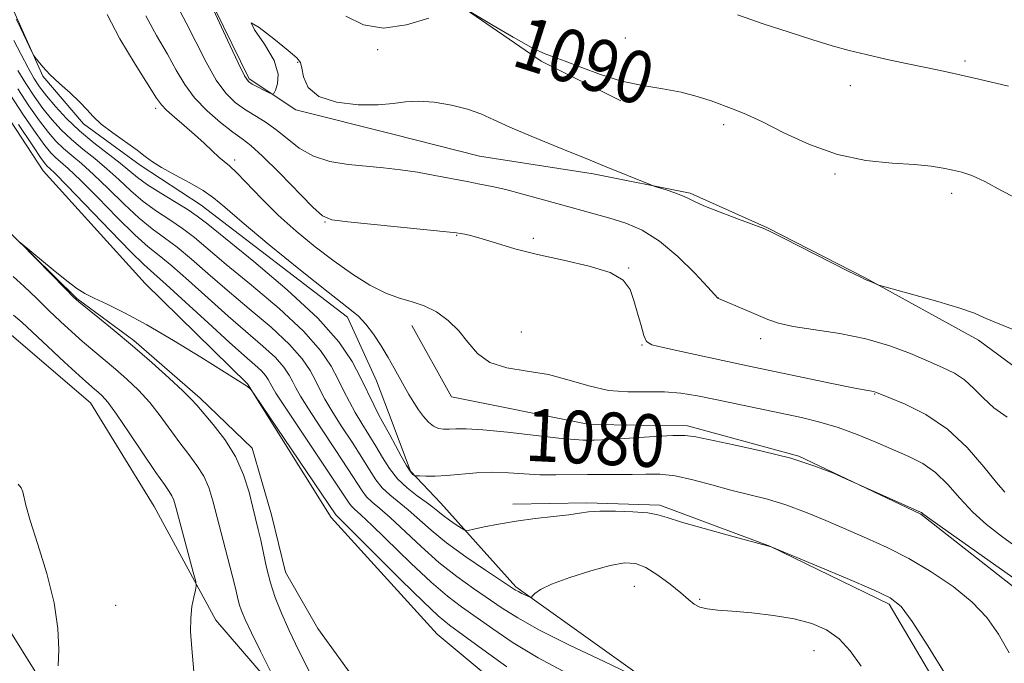
# Model space of a CAD drawing. Extents: x 2102300 to 2105200, y 339800 to 342700.
# Drawn here: x 2103291 to 2103441, y 340689 to 340787 of the extents above; entities that cross this region are included whole.
import ezdxf
from ezdxf.enums import TextEntityAlignment as Align

# ---------------------------------------------------------------- set-up
doc = ezdxf.new("R2010")
doc.units = 0
doc.header["$MEASUREMENT"] = 0
doc.linetypes.add('rvrstm', pattern=[117.1, 50, -3.9, 0.5, -3.9, 0.5, -3.9, 0.5, -3.9, 50])
for name, color, linetype, lineweight in [('DTM HARD BREAKLINE', 7, 'Continuous', 0), ('DTM SPOT ELEVATION', 2, 'Continuous', 13), ('INDEX CONTOUR', 41, 'Continuous', 13), ('INDEX CONTOUR LABEL', 244, 'Continuous', 0), ('INTERMEDIATE CONTOUR', 44, 'Continuous', 0), ('STREAM - RIVER SINGLE LINE', 142, 'rvrstm', 0)]:
    doc.layers.add(name, color=color, linetype=linetype, lineweight=lineweight)
doc.styles.add('Style-ITALICS', font='ITALICS.shx')

msp = doc.modelspace()

# ---------------------------------------------------------------- linework, layer by layer
at = {"layer": 'DTM HARD BREAKLINE'}
for points in [[(2103283.56, 341059.08, 1108.485), (2103270.873, 341045.952, 1108.275), (2103265.439, 341037.876, 1107.505), (2103259.205, 341024.959, 1106.525), (2103255.994, 341013.458, 1104.775), (2103253.193, 340997.723, 1104.005), (2103251.193, 340986.022, 1102.885), (2103248.996, 340970.892, 1102.325), (2103249.631, 340950.119, 1100.645), (2103251.48, 340926.927, 1098.685), (2103256.144, 340908.984, 1097.775), (2103266.059, 340886.812, 1096.235), (2103276.36, 340876.541, 1095.605), (2103292.31, 340864.866, 1095.885), (2103307.051, 340852.584, 1096.585), (2103320.788, 340836.872, 1095.675), (2103332.514, 340817.123, 1094.345), (2103345.446, 340801.007, 1092.945), (2103358.169, 340789.327, 1090.005), (2103370.484, 340780.874, 1089.865), (2103382.594, 340774.84, 1089.795)], [(2103288.217, 340832.181, 1090.775), (2103302.19, 340824.729, 1091.055), (2103308.689, 340817.462, 1090.425), (2103314.211, 340806.458, 1088.885), (2103318.162, 340794.272, 1088.045), (2103326.051, 340778.158, 1088.255), (2103333.137, 340773.448, 1087.765), (2103347.891, 340769.733, 1087.205), (2103361.071, 340766.409, 1087.065), (2103378.38, 340763.681, 1087.695), (2103393.132, 340760.753, 1088.185), (2103404.939, 340755.46, 1088.045), (2103419.895, 340747.812, 1088.045), (2103437.017, 340738.398, 1087.625), (2103448.434, 340729.958, 1087.205), (2103457.497, 340717.976, 1086.365), (2103464.593, 340706.581, 1085.175), (2103476.217, 340691.455, 1084.545), (2103486.656, 340679.672, 1083.845), (2103498.08, 340666.316, 1082.935), (2103508.719, 340652.369, 1081.885), (2103516.205, 340643.334, 1080.905), (2103520.933, 340637.245, 1081.185), (2103531.177, 340624.674, 1080.205)], [(2103226.854, 340799.747, 1071.665), (2103230.302, 340786.844, 1071.945), (2103245.234, 340781.42, 1071.525), (2103260.757, 340786.283, 1070.895), (2103272.657, 340786.703, 1070.055), (2103283.758, 340780.87, 1069.145), (2103294.673, 340764.146, 1068.935), (2103310.228, 340747.025, 1068.445), (2103325.78, 340731.719, 1068.025), (2103338.515, 340711.366, 1067.395), (2103354.676, 340693.641, 1066.695), (2103370.83, 340680.151, 1065.995), (2103379.315, 340670.28, 1065.365), (2103383.969, 340660.203, 1064.735), (2103384.992, 340649.514, 1064.595), (2103387.428, 340639.03, 1064.525), (2103392.274, 340635.003, 1064.455), (2103402.965, 340634.01, 1064.455), (2103413.654, 340634.631, 1063.965), (2103428.194, 340621.542, 1062.915)], [(2103290.23, 340788.47, 1080.2), (2103294.62, 340778.58, 1079.9), (2103300.83, 340771.29, 1079.7), (2103309.47, 340765, 1079.6), (2103318.72, 340758.91, 1079.09), (2103341.02, 340741.87, 1079.5), (2103345.41, 340732.18, 1079.19), (2103347.8, 340725.92, 1078.89), (2103350.59, 340718.45, 1078.19), (2103355.2, 340713.59, 1076.88), (2103366.63, 340700.83, 1074.25), (2103390.75, 340683.59, 1071.63), (2103394.13, 340673.09, 1071.03), (2103394.26, 340658.57, 1070.83), (2103392.42, 340651.73, 1070.73), (2103390.78, 340646.09, 1070.52), (2103398.02, 340642.83, 1070.02), (2103403.48, 340647.04, 1070.02), (2103407.93, 340649.64, 1070.52), (2103417.2, 340648.59, 1070.22), (2103425.6, 340643.11, 1069.92), (2103430.58, 340637.85, 1069.82), (2103440.56, 340624.7, 1068.81)], [(2103275.89, 340746.46, 1075.15), (2103270.98, 340734.35, 1075.05), (2103271.56, 340726.87, 1075.05), (2103288, 340696.67, 1074.74), (2103295.02, 340685.52, 1074.14)], [(2103404.88, 340616.29, 1066.76), (2103367.55, 340626.36, 1070.04), (2103363.08, 340639.95, 1068.99), (2103362.31, 340661.45, 1066.27), (2103337.57, 340676.49, 1069.15), (2103320.98, 340695.75, 1071.5), (2103311.56, 340713.04, 1073.12), (2103301.9, 340728.84, 1072.91), (2103289.53, 340739.45, 1073.2), (2103281.61, 340744.38, 1072.99)], [(2103350.776, 340740.629, 1081.325), (2103356.842, 340729.746, 1081.395), (2103377.824, 340725.541, 1080.905), (2103392.749, 340725.361, 1080.415), (2103409.698, 340720.746, 1080.065), (2103428.266, 340711.898, 1079.925), (2103445.227, 340698.611, 1079.365), (2103454.127, 340680.875, 1079.365), (2103466.852, 340667.381, 1079.015), (2103473.109, 340664.566, 1078.245), (2103483.608, 340656.513, 1078.105)], [(2103498.596, 340612.365, 1072.085), (2103477.388, 340634.117, 1072.855), (2103463.253, 340645.593, 1074.045), (2103448.116, 340653.034, 1074.745), (2103436.597, 340668.951, 1075.445), (2103434.767, 340679.032, 1075.585), (2103423.445, 340698.177, 1075.655), (2103405.28, 340707.025, 1076.005), (2103388.531, 340713.253, 1076.285), (2103377.438, 340713.641, 1076.285), (2103366.144, 340713.423, 1076.425)]]:
    msp.add_polyline3d(points, dxfattribs=at)
at = {"layer": 'DTM SPOT ELEVATION'}
for p in [(2103383.3, 340784.4, 1090.6), (2103345.6, 340782.59, 1089.71), (2103333.43, 340780.7, 1087.91), (2103434.99, 340780.87, 1092.3), (2103417.53, 340777.11, 1091.3), (2103311.808, 340773.665, 1081.605), (2103398.28, 340771.18, 1089.61), (2103323.81, 340765.826, 1082.375), (2103415.188, 340763.683, 1089.795), (2103432.93, 340760.74, 1089.51), (2103337.59, 340756.36, 1083.91), (2103357.63, 340754.34, 1083.91), (2103369.307, 340753.901, 1084.265), (2103383.785, 340749.374, 1084.055), (2103397.42, 340744.8, 1086.01), (2103367.467, 340739.634, 1082.795), (2103403.91, 340738.62, 1085.49), (2103385.83, 340737.65, 1083.91), (2103421.231, 340730.202, 1083.915), (2103384.66, 340700.89, 1073.01), (2103394.602, 340698.942, 1074.255), (2103305.72, 340698.033, 1073.345), (2103412.019, 340691.126, 1073.065)]:
    msp.add_point(p, dxfattribs=at)
at = {"layer": 'INDEX CONTOUR'}
for points in [[(2103358.243, 340789.245, 1090), (2103363.166, 340786.303, 1090), (2103366.239, 340784.507, 1090), (2103369.025, 340782.958, 1090), (2103370.955, 340782.026, 1090), (2103372.44, 340781.462, 1090), (2103374.134, 340780.86, 1090), (2103376.532, 340779.931, 1090), (2103379.493, 340778.832, 1090), (2103382.719, 340777.835, 1090), (2103385.938, 340777.135, 1090), (2103389.003, 340776.627, 1090), (2103391.798, 340776.126, 1090), (2103394.234, 340775.498, 1090), (2103396.342, 340774.793, 1090), (2103399.864, 340773.488, 1090), (2103401.725, 340772.737, 1090), (2103404.149, 340771.606, 1090), (2103407.409, 340769.965, 1090), (2103411.319, 340768.156, 1090), (2103415.577, 340766.6359, 1090), (2103419.8769, 340765.744, 1090), (2103423.888, 340765.327, 1090), (2103427.276, 340765.112, 1090), (2103429.809, 340764.874, 1090), (2103431.669, 340764.59, 1090), (2103433.145, 340764.285, 1090), (2103434.518, 340763.952, 1090), (2103436.048, 340763.4341, 1090), (2103437.99, 340762.542, 1090), (2103440.611, 340761.127, 1090), (2103444.233, 340759.216, 1090)], [(2103290.582, 340787.274, 1080), (2103291.248, 340785.907, 1080), (2103293.018, 340782.179, 1080), (2103293.232, 340781.786, 1080), (2103293.4729, 340781.436, 1080), (2103293.908, 340780.851, 1080), (2103294.6321, 340779.983, 1080), (2103295.723, 340778.843, 1080), (2103297.195, 340777.469, 1080), (2103298.804, 340776.012, 1080), (2103300.243, 340774.645, 1080), (2103301.316, 340773.488, 1080), (2103302.285, 340772.422, 1080), (2103303.522, 340771.271, 1080), (2103305.268, 340769.923, 1080), (2103308.974, 340767.283, 1080), (2103310.228, 340766.34, 1080), (2103311.313, 340765.544, 1080), (2103312.7021, 340764.672, 1080), (2103314.7071, 340763.567, 1080), (2103316.991, 340762.334, 1080), (2103319.057, 340761.142, 1080), (2103320.629, 340760.043, 1080), (2103322.325, 340758.621, 1080), (2103324.982, 340756.342, 1080), (2103329.104, 340752.918, 1080), (2103333.86, 340749.046, 1080), (2103338.0829, 340745.668, 1080), (2103340.901, 340743.465, 1080), (2103342.612, 340742.065, 1080), (2103343.808, 340740.836, 1080), (2103344.968, 340739.289, 1080), (2103346.121, 340737.509, 1080), (2103347.181, 340735.726, 1080), (2103348.089, 340734.123, 1080), (2103349.615, 340731.357, 1080), (2103350.344, 340730.089, 1080), (2103351.0799, 340728.885, 1080), (2103351.826, 340727.763, 1080), (2103352.583, 340726.747, 1080), (2103353.345, 340725.897, 1080), (2103354.104, 340725.281, 1080), (2103354.859, 340724.9411, 1080), (2103355.641, 340724.82, 1080), (2103356.4849, 340724.835, 1080), (2103357.498, 340724.9, 1080), (2103359.056, 340724.908, 1080), (2103361.602, 340724.751, 1080), (2103365.342, 340724.365, 1080), (2103373.177, 340723.458, 1080), (2103375.547, 340723.239, 1080), (2103376.897, 340723.175, 1080), (2103378.53, 340723.182, 1080), (2103379.702, 340723.212, 1080), (2103381.627, 340723.315, 1080), (2103387.72, 340723.739, 1080), (2103390.525, 340723.891, 1080), (2103392.413, 340723.884, 1080), (2103394.023, 340723.6669, 1080), (2103399.814, 340722.466, 1080), (2103404.135, 340721.508, 1080), (2103408.459, 340720.396, 1080), (2103412.125, 340719.216, 1080), (2103414.949, 340718.121, 1080), (2103416.87, 340717.286, 1080), (2103428.218, 340712.203, 1080), (2103428.3471, 340712.127, 1080), (2103428.512, 340711.992, 1080), (2103429.263, 340711.437, 1080), (2103431.192, 340710.061, 1080), (2103442.274, 340702.266, 1080)], [(2103340.732, 340787.706, 1090), (2103343.45, 340786.3789, 1090), (2103346.486, 340785.898, 1090), (2103349.963, 340786.384, 1090), (2103353.376, 340787.42, 1090)], [(2103290.913, 340771.219, 1070), (2103293.096, 340767.955, 1070), (2103294.408, 340766.03, 1070), (2103295.032, 340765.1769, 1070), (2103295.324, 340764.865, 1070), (2103295.665, 340764.562, 1070), (2103296.51, 340763.744, 1070), (2103298.334, 340761.885, 1070), (2103304.922, 340755.032, 1070), (2103308.018, 340751.853, 1070), (2103310.02, 340749.892, 1070), (2103311.52, 340748.54, 1070), (2103313.419, 340746.8579, 1070), (2103316.34, 340744.19, 1070), (2103319.789, 340741.013, 1070), (2103322.992, 340738.086, 1070), (2103325.343, 340735.994, 1070), (2103326.902, 340734.629, 1070), (2103327.897, 340733.706, 1070), (2103328.5341, 340732.985, 1070), (2103328.935, 340732.391, 1070), (2103329.477, 340731.356, 1070), (2103330.113, 340730.313, 1070), (2103331.5001, 340728.187, 1070), (2103338.948, 340717.066, 1070), (2103341.139, 340713.718, 1070), (2103341.572, 340713.1569, 1070), (2103342.09, 340712.667, 1070), (2103343.044, 340711.815, 1070), (2103344.777, 340710.183, 1070), (2103350.662, 340704.424, 1070), (2103353.731, 340701.537, 1070), (2103356.226, 340699.406, 1070), (2103358.367, 340697.786, 1070), (2103363.102, 340694.417, 1070), (2103366.215, 340692.315, 1070), (2103370.01, 340690.019, 1070), (2103374.4691, 340687.637, 1070)], [(2103330.569, 340685.444, 1070), (2103327.7711, 340691.027, 1070), (2103326.3791, 340693.853, 1070), (2103325.436, 340695.8499, 1070), (2103324.875, 340697.18, 1070), (2103324.535, 340698.196, 1070), (2103324.265, 340699.238, 1070), (2103323.944, 340700.605, 1070), (2103323.4611, 340702.582, 1070), (2103322.751, 340705.322, 1070), (2103320.4949, 340713.92, 1070), (2103319.879, 340715.939, 1070), (2103319.124, 340717.68, 1070), (2103318.101, 340719.313, 1070), (2103316.855, 340720.967, 1070), (2103315.474, 340722.759, 1070), (2103312.51, 340726.858, 1070), (2103310.904, 340728.899, 1070), (2103309.2, 340730.758, 1070), (2103307.444, 340732.439, 1070), (2103305.692, 340733.9761, 1070), (2103300.68, 340738.179, 1070), (2103299.03, 340739.636, 1070), (2103297.3359, 340741.199, 1070), (2103295.554, 340742.907, 1070), (2103293.675, 340744.755, 1070), (2103291.819, 340746.56, 1070), (2103290.136, 340748.093, 1070)]]:
    msp.add_polyline3d(points, dxfattribs=at)
at = {"layer": 'INTERMEDIATE CONTOUR'}
for points in [[(2103318.12, 340794.1, 1088), (2103322.745, 340784.047, 1088), (2103324.348, 340780.616, 1088), (2103325.332, 340778.635, 1088), (2103325.926, 340777.765, 1088), (2103326.51, 340777.364, 1088), (2103329.108, 340776.026, 1088), (2103329.563, 340775.828, 1088), (2103329.802, 340775.9331, 1088), (2103330.033, 340776.429, 1088), (2103330.353, 340777.397, 1088), (2103330.432, 340778.8859, 1088), (2103329.835, 340780.934, 1088), (2103328.374, 340783.4261, 1088), (2103326.862, 340785.636, 1088), (2103326.359, 340786.682, 1088), (2103327.575, 340785.9961, 1088), (2103329.802, 340784.26, 1088), (2103331.978, 340782.466, 1088), (2103333.284, 340781.352, 1088), (2103333.8559, 340780.641, 1088), (2103334.074, 340779.799, 1088), (2103334.324, 340778.453, 1088), (2103335.0311, 340776.868, 1088), (2103336.629, 340775.4701, 1088), (2103339.35, 340774.5919, 1088), (2103342.625, 340774.203, 1088), (2103345.685, 340774.184, 1088), (2103347.976, 340774.398, 1088), (2103349.82, 340774.664, 1088), (2103351.758, 340774.783, 1088), (2103354.171, 340774.606, 1088), (2103356.81, 340774.169, 1088), (2103359.2689, 340773.554, 1088), (2103361.299, 340772.819, 1088), (2103363.27, 340771.921, 1088), (2103365.713, 340770.792, 1088), (2103368.94, 340769.4199, 1088), (2103372.414, 340768.0091, 1088), (2103375.381, 340766.822, 1088), (2103377.327, 340766.031, 1088), (2103380.133, 340764.86, 1088), (2103387.171, 340762.019, 1088), (2103387.764, 340761.8, 1088), (2103389.507, 340761.245, 1088), (2103390.812, 340760.81, 1088), (2103391.985, 340760.371, 1088), (2103392.824, 340759.978, 1088), (2103393.727, 340759.519, 1088), (2103395.245, 340758.842, 1088), (2103397.705, 340757.867, 1088), (2103400.529, 340756.797, 1088), (2103404.362, 340755.361, 1088), (2103405.521, 340754.841, 1088), (2103407.345, 340753.921, 1088), (2103417.214, 340748.897, 1088), (2103419.011, 340748.005, 1088), (2103419.797, 340747.6369, 1088), (2103420.58, 340747.314, 1088), (2103421.426, 340746.939, 1088), (2103421.729, 340746.819, 1088), (2103422.433, 340746.613, 1088), (2103427.194, 340745.303, 1088), (2103430.869, 340744.263, 1088), (2103434.181, 340743.262, 1088), (2103436.407, 340742.4809, 1088), (2103437.871, 340741.857, 1088), (2103439.1569, 340741.268, 1088), (2103440.775, 340740.598, 1088), (2103442.924, 340739.768, 1088)], [(2103314.209, 340790.9379, 1086), (2103316.464, 340786.701, 1086), (2103317.9249, 340783.775, 1086), (2103319.486, 340780.684, 1086), (2103321.037, 340777.949, 1086), (2103322.496, 340775.96, 1086), (2103323.907, 340774.582, 1086), (2103325.345, 340773.55, 1086), (2103328.468, 340771.641, 1086), (2103330.116, 340770.477, 1086), (2103331.814, 340769.063, 1086), (2103333.67, 340767.607, 1086), (2103335.818, 340766.382, 1086), (2103338.339, 340765.588, 1086), (2103341.085, 340765.133, 1086), (2103343.854, 340764.85, 1086), (2103346.494, 340764.592, 1086), (2103349.055, 340764.299, 1086), (2103351.641, 340763.9321, 1086), (2103354.302, 340763.47, 1086), (2103359.216, 340762.516, 1086), (2103361.169, 340762.148, 1086), (2103363.013, 340761.781, 1086), (2103365.103, 340761.2979, 1086), (2103367.685, 340760.6179, 1086), (2103373.448, 340759.01, 1086), (2103378.561, 340757.612, 1086), (2103380.945, 340756.943, 1086), (2103383.353, 340756.187, 1086), (2103385.851, 340755.116, 1086), (2103388.499, 340753.462, 1086), (2103391.277, 340751.114, 1086), (2103393.856, 340748.5659, 1086), (2103395.825, 340746.465, 1086), (2103397.392, 340744.761, 1086), (2103397.472, 340744.72, 1086), (2103401.788, 340742.923, 1086), (2103404.998, 340741.531, 1086), (2103406.601, 340740.979, 1086), (2103408.846, 340740.482, 1086), (2103415.943, 340739.403, 1086), (2103419.905, 340738.605, 1086), (2103423.518, 340737.534, 1086), (2103426.675, 340736.331, 1086), (2103429.356, 340735.188, 1086), (2103431.561, 340734.235, 1086), (2103433.379, 340733.345, 1086), (2103434.919, 340732.325, 1086), (2103436.305, 340731.0421, 1086), (2103437.723, 340729.582, 1086), (2103439.3711, 340728.09, 1086), (2103441.402, 340726.662, 1086)], [(2103304.4301, 340787.983, 1082), (2103306.383, 340784.276, 1082), (2103308.705, 340780.399, 1082), (2103311.941, 340775.246, 1082), (2103312.687, 340774.185, 1082), (2103313.463, 340773.383, 1082), (2103314.655, 340772.342, 1082), (2103316.155, 340771.07, 1082), (2103317.731, 340769.704, 1082), (2103319.182, 340768.372, 1082), (2103320.435, 340767.187, 1082), (2103321.447, 340766.256, 1082), (2103323.034, 340764.937, 1082), (2103324.15, 340763.872, 1082), (2103327.955, 340759.901, 1082), (2103330.459, 340757.434, 1082), (2103333.199, 340754.972, 1082), (2103336.066, 340752.6109, 1082), (2103338.958, 340750.407, 1082), (2103341.774, 340748.427, 1082), (2103344.427, 340746.769, 1082), (2103346.829, 340745.54, 1082), (2103348.932, 340744.777, 1082), (2103350.834, 340744.242, 1082), (2103352.673, 340743.6241, 1082), (2103354.538, 340742.677, 1082), (2103356.344, 340741.392, 1082), (2103357.9599, 340739.819, 1082), (2103359.341, 340738.053, 1082), (2103360.783, 340736.345, 1082), (2103362.6661, 340734.992, 1082), (2103365.253, 340734.182, 1082), (2103368.333, 340733.677, 1082), (2103371.578, 340733.133, 1082), (2103374.723, 340732.315, 1082), (2103377.757, 340731.417, 1082), (2103380.733, 340730.742, 1082), (2103383.682, 340730.499, 1082), (2103389.237, 340730.532, 1082), (2103391.738, 340730.332, 1082), (2103394.249, 340729.918, 1082), (2103397.0311, 340729.344, 1082), (2103410.087, 340726.603, 1082), (2103412.9139, 340725.923, 1082), (2103415.703, 340725.089, 1082), (2103418.575, 340724.027, 1082), (2103421.425, 340722.846, 1082), (2103426.456, 340720.679, 1082), (2103428.563, 340719.6031, 1082), (2103430.5, 340718.23, 1082), (2103432.353, 340716.403, 1082), (2103434.211, 340714.307, 1082), (2103436.16, 340712.21, 1082), (2103438.269, 340710.315, 1082), (2103440.541, 340708.554, 1082), (2103442.959, 340706.789, 1082)], [(2103310.299, 340787.775, 1084), (2103311.956, 340784.751, 1084), (2103313.591, 340781.946, 1084), (2103314.95, 340779.496, 1084), (2103316.227, 340777.321, 1084), (2103317.725, 340775.283, 1084), (2103319.635, 340773.297, 1084), (2103321.7, 340771.494, 1084), (2103323.546, 340770.057, 1084), (2103324.9521, 340769.045, 1084), (2103326.287, 340768.018, 1084), (2103328.067, 340766.415, 1084), (2103330.607, 340763.899, 1084), (2103335.74, 340758.647, 1084), (2103337.215, 340757.295, 1084), (2103338.622, 340756.711, 1084), (2103341.056, 340756.403, 1084), (2103356.556, 340754.826, 1084), (2103357.6119, 340754.703, 1084), (2103358.144, 340754.621, 1084), (2103358.84, 340754.499, 1084), (2103359.924, 340754.258, 1084), (2103361.511, 340753.8209, 1084), (2103363.693, 340753.145, 1084), (2103366.4969, 340752.306, 1084), (2103369.927, 340751.416, 1084), (2103373.879, 340750.551, 1084), (2103377.7861, 340749.664, 1084), (2103380.971, 340748.675, 1084), (2103382.948, 340747.509, 1084), (2103384.001, 340746.112, 1084), (2103384.607, 340744.436, 1084), (2103385.155, 340742.499, 1084), (2103385.679, 340740.594, 1084), (2103386.121, 340739.076, 1084), (2103386.525, 340738.188, 1084), (2103387.328, 340737.696, 1084), (2103389.067, 340737.251, 1084), (2103392.05, 340736.59, 1084), (2103401.877, 340734.473, 1084), (2103414.739, 340731.808, 1084), (2103417.981, 340731.15, 1084), (2103419.91, 340730.771, 1084), (2103421.117, 340730.551, 1084), (2103421.375, 340730.476, 1084), (2103421.999, 340730.235, 1084), (2103423.412, 340729.674, 1084), (2103425.8789, 340728.649, 1084), (2103429.03, 340727.068, 1084), (2103432.336, 340724.851, 1084), (2103435.336, 340722.036, 1084), (2103437.85, 340719.119, 1084), (2103439.762, 340716.713, 1084), (2103441.02, 340715.2609, 1084)], [(2103400.346, 340787.907, 1092), (2103404.242, 340786.556, 1092), (2103408.203, 340785.245, 1092), (2103411.802, 340784.1, 1092), (2103414.751, 340783.209, 1092), (2103417.329, 340782.496, 1092), (2103419.958, 340781.848, 1092), (2103422.927, 340781.181, 1092), (2103426.007, 340780.522, 1092), (2103431.238, 340779.4321, 1092), (2103433.743, 340778.887, 1092), (2103437.065, 340778.129, 1092), (2103441.606, 340777.058, 1092)], [(2103290.245, 340783.993, 1078), (2103291.365, 340781.85, 1078), (2103292.396, 340779.829, 1078), (2103293.274, 340778.248, 1078), (2103294.138, 340776.93, 1078), (2103295.179, 340775.577, 1078), (2103296.548, 340773.962, 1078), (2103298.242, 340772.147, 1078), (2103300.218, 340770.2659, 1078), (2103302.397, 340768.447, 1078), (2103306.406, 340765.345, 1078), (2103309.065, 340763.143, 1078), (2103310.569, 340762.0421, 1078), (2103312.588, 340760.753, 1078), (2103316.733, 340758.238, 1078), (2103318.152, 340757.279, 1078), (2103319.744, 340756.036, 1078), (2103326.75, 340750.344, 1078), (2103331.845, 340746.0441, 1078), (2103336.4741, 340741.756, 1078), (2103339.691, 340738.115, 1078), (2103341.714, 340735.112, 1078), (2103343.049, 340732.577, 1078), (2103345.015, 340728.528, 1078), (2103345.731, 340727.084, 1078), (2103346.293, 340726.035, 1078), (2103347.4499, 340723.982, 1078), (2103349.173, 340720.742, 1078), (2103349.975, 340719.307, 1078), (2103350.546, 340718.426, 1078), (2103350.906, 340718.004, 1078), (2103351.1121, 340717.842, 1078), (2103351.242, 340717.773, 1078), (2103351.468, 340717.741, 1078), (2103351.983, 340717.721, 1078), (2103352.943, 340717.696, 1078), (2103354.345, 340717.702, 1078), (2103356.147, 340717.789, 1078), (2103360.66, 340718.176, 1078), (2103363.107, 340718.277, 1078), (2103365.523, 340718.205, 1078), (2103367.909, 340718.039, 1078), (2103370.296, 340717.8979, 1078), (2103372.705, 340717.868, 1078), (2103377.522, 340717.955, 1078), (2103379.881, 340717.951, 1078), (2103382.168, 340717.927, 1078), (2103384.348, 340717.933, 1078), (2103386.426, 340717.984, 1078), (2103388.544, 340717.961, 1078), (2103390.883, 340717.71, 1078), (2103393.561, 340717.133, 1078), (2103396.45, 340716.355, 1078), (2103399.363, 340715.555, 1078), (2103404.912, 340714.16, 1078), (2103407.732, 340713.316, 1078), (2103410.707, 340712.216, 1078), (2103413.7921, 340710.932, 1078), (2103420.0081, 340708.243, 1078), (2103423.151, 340706.808, 1078), (2103426.427, 340705.134, 1078), (2103429.856, 340703.123, 1078), (2103433.179, 340700.868, 1078), (2103436.066, 340698.51, 1078), (2103438.294, 340696.138, 1078), (2103440.0671, 340693.6279, 1078), (2103441.691, 340690.804, 1078)], [(2103290.856, 340779.445, 1076), (2103292.053, 340777.441, 1076), (2103293.332, 340775.5021, 1076), (2103294.658, 340773.672, 1076), (2103296.013, 340771.979, 1076), (2103297.439, 340770.404, 1076), (2103298.995, 340768.916, 1076), (2103300.714, 340767.476, 1076), (2103302.539, 340766.0201, 1076), (2103304.388, 340764.48, 1076), (2103306.204, 340762.816, 1076), (2103308.029, 340761.116, 1076), (2103309.931, 340759.495, 1076), (2103311.946, 340758.038, 1076), (2103313.9791, 340756.697, 1076), (2103315.904, 340755.393, 1076), (2103317.699, 340754.007, 1076), (2103322.565, 340749.917, 1076), (2103326.398, 340746.757, 1076), (2103330.609, 340743.19, 1076), (2103334.33, 340739.743, 1076), (2103336.902, 340736.832, 1076), (2103338.519, 340734.432, 1076), (2103339.587, 340732.405, 1076), (2103340.46, 340730.622, 1076), (2103341.289, 340728.974, 1076), (2103342.173, 340727.36, 1076), (2103343.18, 340725.698, 1076), (2103344.258, 340723.989, 1076), (2103345.324, 340722.253, 1076), (2103346.333, 340720.519, 1076), (2103347.384, 340718.842, 1076), (2103348.613, 340717.283, 1076), (2103350.093, 340715.896, 1076), (2103351.634, 340714.708, 1076), (2103352.984, 340713.736, 1076), (2103353.97, 340712.976, 1076), (2103354.746, 340712.334, 1076), (2103355.549, 340711.6951, 1076), (2103356.538, 340710.9831, 1076), (2103357.558, 340710.288, 1076), (2103358.38, 340709.745, 1076), (2103358.878, 340709.456, 1076), (2103359.357, 340709.417, 1076), (2103360.227, 340709.594, 1076), (2103361.801, 340709.944, 1076), (2103364.001, 340710.388, 1076), (2103366.651, 340710.8359, 1076), (2103369.543, 340711.219, 1076), (2103372.339, 340711.537, 1076), (2103374.667, 340711.8129, 1076), (2103376.315, 340712.059, 1076), (2103377.7, 340712.251, 1076), (2103379.397, 340712.358, 1076), (2103381.782, 340712.358, 1076), (2103384.426, 340712.2601, 1076), (2103386.704, 340712.081, 1076), (2103388.24, 340711.817, 1076), (2103389.657, 340711.388, 1076), (2103391.829, 340710.692, 1076), (2103395.299, 340709.693, 1076), (2103399.27, 340708.605, 1076), (2103405.498, 340706.915, 1076), (2103412.438, 340704.025, 1076), (2103417.0259, 340702.099, 1076), (2103421.058, 340700.376, 1076), (2103423.612, 340699.154, 1076), (2103425.257, 340697.825, 1076), (2103426.9389, 340695.556, 1076), (2103429.329, 340691.843, 1076), (2103432.021, 340687.507, 1076)], [(2103290.832, 340776.634, 1074), (2103292.526, 340774.075, 1074), (2103294.138, 340771.766, 1074), (2103295.4781, 340769.996, 1074), (2103296.637, 340768.662, 1074), (2103297.771, 340767.566, 1074), (2103299.031, 340766.505, 1074), (2103300.53, 340765.261, 1074), (2103302.37, 340763.615, 1074), (2103304.595, 340761.452, 1074), (2103306.994, 340759.088, 1074), (2103309.294, 340756.947, 1074), (2103311.304, 340755.322, 1074), (2103313.159, 340753.978, 1074), (2103315.076, 340752.548, 1074), (2103317.246, 340750.735, 1074), (2103319.766, 340748.525, 1074), (2103322.708, 340745.973, 1074), (2103326.046, 340743.169, 1074), (2103329.374, 340740.336, 1074), (2103332.186, 340737.731, 1074), (2103334.113, 340735.5501, 1074), (2103335.324, 340733.751, 1074), (2103336.124, 340732.233, 1074), (2103336.799, 340730.867, 1074), (2103337.564, 340729.42, 1074), (2103338.616, 340727.636, 1074), (2103340.067, 340725.361, 1074), (2103341.6969, 340722.865, 1074), (2103343.199, 340720.524, 1074), (2103344.355, 340718.629, 1074), (2103345.302, 340717.134, 1074), (2103346.266, 340715.907, 1074), (2103347.425, 340714.82, 1074), (2103350.248, 340712.551, 1074), (2103353.726, 340709.473, 1074), (2103356.096, 340707.5511, 1074), (2103359.023, 340705.422, 1074), (2103362.019, 340703.374, 1074), (2103366.599, 340700.345, 1074), (2103367.032, 340700.099, 1074), (2103367.55, 340699.839, 1074), (2103368.5689, 340699.355, 1074), (2103368.832, 340699.246, 1074), (2103368.9839, 340699.273, 1074), (2103369.154, 340699.4611, 1074), (2103369.509, 340699.833, 1074), (2103370.366, 340700.411, 1074), (2103372.078, 340701.216, 1074), (2103374.818, 340702.229, 1074), (2103378.036, 340703.259, 1074), (2103381, 340704.075, 1074), (2103383.178, 340704.475, 1074), (2103384.825, 340704.386, 1074), (2103386.394, 340703.766, 1074), (2103388.211, 340702.631, 1074), (2103390.091, 340701.239, 1074), (2103391.72, 340699.907, 1074), (2103392.884, 340698.889, 1074), (2103393.763, 340698.186, 1074), (2103394.635, 340697.735, 1074), (2103395.763, 340697.468, 1074), (2103397.348, 340697.294, 1074), (2103399.573, 340697.117, 1074), (2103402.516, 340696.852, 1074), (2103405.814, 340696.468, 1074), (2103408.997, 340695.945, 1074), (2103411.693, 340695.247, 1074), (2103413.9259, 340694.276, 1074), (2103415.818, 340692.918, 1074), (2103417.506, 340691.077, 1074), (2103419.168, 340688.742, 1074)], [(2103289.611, 340775.828, 1072), (2103291.719, 340772.647, 1072), (2103293.617, 340769.861, 1072), (2103294.943, 340768.013, 1072), (2103295.834, 340766.92, 1072), (2103296.548, 340766.215, 1072), (2103297.348, 340765.534, 1072), (2103298.52, 340764.503, 1072), (2103300.352, 340762.75, 1072), (2103302.986, 340760.087, 1072), (2103305.958, 340757.06, 1072), (2103308.656, 340754.4, 1072), (2103310.662, 340752.607, 1072), (2103312.34, 340751.259, 1072), (2103314.248, 340749.703, 1072), (2103316.793, 340747.463, 1072), (2103319.778, 340744.769, 1072), (2103322.85, 340742.03, 1072), (2103328.1379, 340737.483, 1072), (2103330.042, 340735.7189, 1072), (2103331.324, 340734.268, 1072), (2103332.129, 340733.071, 1072), (2103332.6621, 340732.061, 1072), (2103333.138, 340731.111, 1072), (2103333.838, 340729.866, 1072), (2103335.058, 340727.912, 1072), (2103336.955, 340725.023, 1072), (2103339.136, 340721.741, 1072), (2103341.073, 340718.795, 1072), (2103343.221, 340715.426, 1072), (2103343.9189, 340714.532, 1072), (2103344.757, 340713.743, 1072), (2103345.9079, 340712.779, 1072), (2103347.513, 340711.367, 1072), (2103352.194, 340706.948, 1072), (2103354.914, 340704.544, 1072), (2103357.624, 340702.4139, 1072), (2103360.193, 340700.58, 1072), (2103364.561, 340697.58, 1072), (2103366.919, 340696.09, 1072), (2103370.252, 340694.248, 1072), (2103374.911, 340691.914, 1072), (2103379.946, 340689.499, 1072), (2103384.082, 340687.553, 1072)], [(2103335.172, 340687.976, 1068), (2103333.615, 340691.1089, 1068), (2103332.151, 340694.159, 1068), (2103330.955, 340696.823, 1068), (2103330.016, 340699.191, 1068), (2103329.276, 340701.457, 1068), (2103328.682, 340703.75, 1068), (2103328.199, 340705.962, 1068), (2103327.792, 340707.922, 1068), (2103327.427, 340709.547, 1068), (2103326.605, 340712.902, 1068), (2103326.023, 340715.22, 1068), (2103325.188, 340717.888, 1068), (2103323.972, 340720.654, 1068), (2103322.3341, 340723.272, 1068), (2103320.576, 340725.55, 1068), (2103318.097, 340728.466, 1068), (2103317.231, 340729.423, 1068), (2103315.955, 340730.677, 1068), (2103313.881, 340732.591, 1068), (2103311.212, 340734.977, 1068), (2103308.297, 340737.505, 1068), (2103305.473, 340739.874, 1068), (2103303.017, 340741.882, 1068), (2103300.122, 340744.226, 1068), (2103299.327, 340744.953, 1068), (2103298.186, 340746.098, 1068), (2103291.222, 340753.191, 1068), (2103291.21, 340753.268, 1068), (2103296.218, 340749.088, 1068), (2103298.288, 340747.408, 1068), (2103299.81, 340746.259, 1068), (2103301.056, 340745.475, 1068), (2103302.466, 340744.76, 1068), (2103304.419, 340743.844, 1068), (2103307.055, 340742.549, 1068), (2103310.454, 340740.723, 1068), (2103314.549, 340738.33, 1068), (2103318.677, 340735.81, 1068), (2103325.809, 340731.335, 1068), (2103326.205, 340730.989, 1068), (2103326.34, 340730.818, 1068), (2103326.91, 340729.987, 1068), (2103339.225, 340711.782, 1068), (2103340.181, 340710.85, 1068), (2103342.042, 340708.999, 1068), (2103349.13, 340701.899, 1068), (2103352.549, 340698.53, 1068), (2103354.827, 340696.398, 1068), (2103356.54, 340694.993, 1068), (2103358.586, 340693.484, 1068), (2103361.613, 340691.268, 1068), (2103365.277, 340688.65, 1068)], [(2103317.632, 340687.928, 1072), (2103317.2959, 340691.44, 1072), (2103317.127, 340694.034, 1072), (2103317.142, 340696.068, 1072), (2103317.334, 340697.823, 1072), (2103317.614, 340699.27, 1072), (2103317.868, 340700.3, 1072), (2103317.9919, 340700.926, 1072), (2103317.908, 340701.636, 1072), (2103317.543, 340703.04, 1072), (2103314.871, 340712.975, 1072), (2103314.559, 340714.033, 1072), (2103314.275, 340714.706, 1072), (2103313.867, 340715.354, 1072), (2103313.134, 340716.385, 1072), (2103311.862, 340718.214, 1072), (2103307.788, 340724.293, 1072), (2103305.853, 340727.121, 1072), (2103304.52, 340728.925, 1072), (2103303.676, 340729.901, 1072), (2103303.086, 340730.446, 1072), (2103302.503, 340730.94, 1072), (2103301.632, 340731.696, 1072), (2103300.166, 340733.009, 1072), (2103297.945, 340735.0389, 1072), (2103295.3951, 340737.394, 1072), (2103291.438, 340741.101, 1072), (2103290.181, 340742.21, 1072)], [(2103296.993, 340688.789, 1074), (2103297.058, 340691.3, 1074), (2103296.933, 340694.511, 1074), (2103296.371, 340698.411, 1074), (2103295.238, 340702.869, 1074), (2103293.862, 340707.279, 1074), (2103292.687, 340710.913, 1074), (2103292.036, 340713.244, 1074), (2103291.597, 340715.289, 1074), (2103291.3179, 340715.885, 1074), (2103290.885, 340716.474, 1074)]]:
    msp.add_polyline3d(points, dxfattribs=at)
at = {"layer": 'STREAM - RIVER SINGLE LINE'}
msp.add_polyline3d([(2103289.72, 340754.68, 1068.01), (2103299.81, 340744.71, 1067.91), (2103308.51, 340738.31, 1067.71), (2103318.6, 340729.53, 1067.61), (2103326.51, 340721.95, 1067.31), (2103329.44, 340711.81, 1067.11), (2103331.58, 340703.06, 1066.91), (2103336.51, 340694.5, 1066.42), (2103342.82, 340685.74, 1065.92), (2103349.14, 340678.56, 1065.72), (2103356.66, 340673.37, 1065.33), (2103366.37, 340668.95, 1065.03), (2103373.9, 340665.35, 1064.53), (2103376.07, 340661.76, 1064.33), (2103378.62, 340655, 1064.04), (2103380.74, 340642.48, 1063.74), (2103383.28, 340633.14, 1063.34), (2103386.84, 340628.95, 1062.94), (2103394.56, 340625.14, 1062.74)], dxfattribs=at)

# ---------------------------------------------------------------- texts
at = {"layer": 'INDEX CONTOUR LABEL', "style": 'Style-ITALICS', "width": 0.875}
for s, rotation, p in [('1090', 342.4, (2103366.937, 340784.119, 1090)), ('1080', 357.1, (2103368.131, 340724.039, 1080))]:
    msp.add_text(s, height=8, rotation=rotation, dxfattribs=at).set_placement(p, align=Align.MIDDLE_LEFT)

doc.saveas('drawing.dxf')
